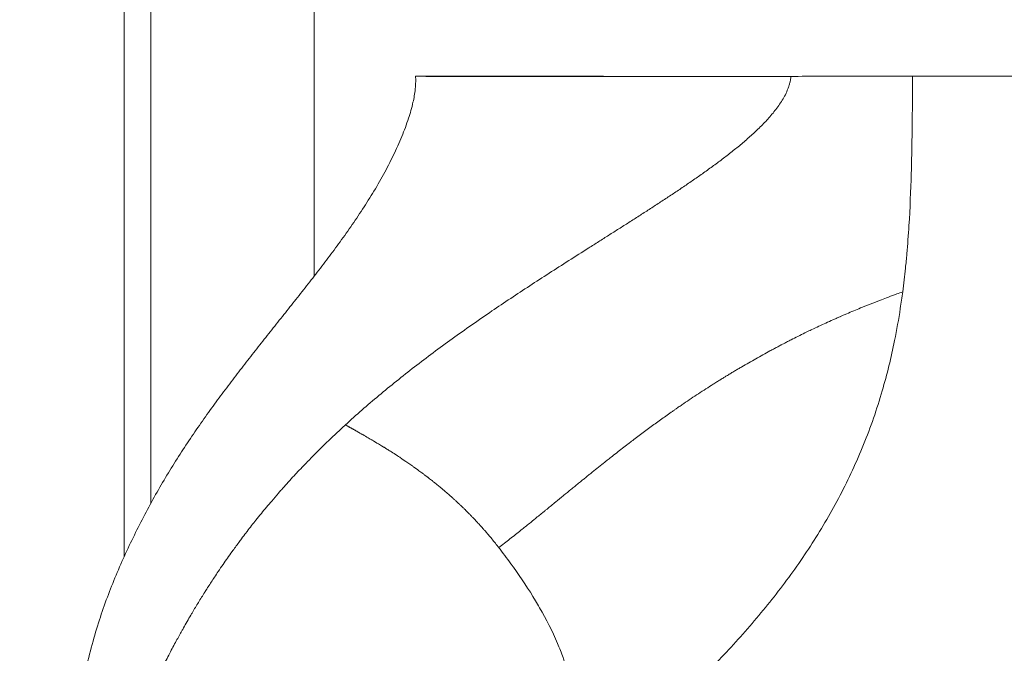
# Model space of a CAD drawing. Units: millimetres. Extents: x -25525 to -12988, y -7629 to -3472.
# Drawn here: x -19694 to -18970, y -5421 to -4955 of the extents above; entities that cross this region are included whole.
import ezdxf

# ---------------------------------------------------------------- set-up
doc = ezdxf.new("R2010")
doc.units = ezdxf.units.MM
doc.header["$MEASUREMENT"] = 0
doc.styles.get("Standard").update_dxf_attribs({"font": 'arial.ttf'})
doc.dimstyles.new('ISO-25', dxfattribs={"dimtxt": 2.5, "dimasz": 2.5, "dimexe": 1.25, "dimexo": 0.625, "dimtad": 1, "dimtxsty": 'Standard', "dimcen": 2.5, "dimadec": 0, "dimazin": 0, "dimtfac": 1, "dimtmove": 0, "dimatfit": 3, "dimfxl": 1, "dimarcsym": 0})

# ---------------------------------------------------------------- blocks, each defined once
blk = doc.blocks.new('*D20')
at = {"color": 0, "lineweight": -2, "transparency": 16777216}
for p, q in [((-20327.57, -3895.59), (-20327.57, -3854.34)), ((-20257.57, -3855.59), (-18338.24, -3855.59)), ((-18268.24, -3895.59), (-18268.24, -3854.34))]:
    blk.add_line(p, q, dxfattribs=at)
at = {"color": 0, "transparency": 16777216}
for points in [[(-20257.57, -3843.92), (-20257.57, -3867.25), (-20327.57, -3855.59)], [(-18338.24, -3843.92), (-18338.24, -3867.25), (-18268.24, -3855.59)]]:
    blk.add_solid(points, dxfattribs=at)
at = {"layer": 'Defpoints', "color": 0, "transparency": 16777216}
for p in [(-18268.24, -3855.59), (-20327.57, -4561.37), (-18268.24, -5477.82)]:
    blk.add_point(p, dxfattribs=at)
at = {"color": 0, "transparency": 16777216, "insert": (-19297.9, -3642.84), "char_height": 260, "attachment_point": 5}
blk.add_mtext('205', dxfattribs=at)

msp = doc.modelspace()

# ---------------------------------------------------------------- linework, layer by layer
at = {"color": 0, "linetype": 'Continuous', "lineweight": 0, "extrusion": (0, 1, 0)}
for p, q in [((-19597.669, -4696.495), (-19597.669, -5310.579)), ((-19477.512, -5143.539), (-19477.512, -4721.297)), ((-19617.212, -5349.659), (-19617.212, -4731.199))]:
    msp.add_line(p, q, dxfattribs=at)
at = {"color": 0, "linetype": 'Continuous', "lineweight": 0}
for points, knots in [([(-19666.531, -5609.352), (-19666.246, -5606.915), (-19665.974, -5604.485), (-19664.946, -5594.969), (-19664.271, -5587.929), (-19662.964, -5573.239), (-19662.344, -5565.599), (-19661.077, -5549.662), (-19660.434, -5541.382), (-19659.041, -5524.619), (-19658.288, -5516.142), (-19656.587, -5499.534), (-19655.644, -5491.408), (-19653.576, -5476.289), (-19652.486, -5469.275), (-19650.103, -5455.968), (-19648.934, -5450.066), (-19646.979, -5440.528), (-19646.233, -5437.016), (-19644.007, -5427.02), (-19642.429, -5420.515), (-19639.057, -5408.033), (-19637.286, -5402.044), (-19633.552, -5390.489), (-19631.609, -5384.917), (-19627.509, -5373.945), (-19625.363, -5368.543), (-19620.881, -5357.851), (-19618.554, -5352.562), (-19613.76, -5342.131), (-19611.304, -5336.993), (-19606.272, -5326.851), (-19603.705, -5321.85), (-19598.461, -5311.981), (-19595.791, -5307.115), (-19590.334, -5297.504), (-19587.552, -5292.758), (-19581.916, -5283.456), (-19579.073, -5278.903), (-19573.32, -5269.96), (-19570.42, -5265.574), (-19564.551, -5256.921), (-19561.589, -5252.655), (-19555.633, -5244.255), (-19552.646, -5240.121), (-19546.689, -5232.006), (-19543.724, -5228.028), (-19537.813, -5220.198), (-19534.87, -5216.348), (-19528.976, -5208.708), (-19526.024, -5204.917), (-19520.126, -5197.391), (-19517.179, -5193.655), (-19511.284, -5186.212), (-19508.335, -5182.504), (-19502.421, -5175.074), (-19499.454, -5171.35), (-19493.513, -5163.88), (-19490.536, -5160.131), (-19484.571, -5152.578), (-19481.58, -5148.77), (-19475.613, -5141.098), (-19472.634, -5137.233), (-19466.664, -5129.372), (-19463.673, -5125.373), (-19457.707, -5117.233), (-19454.733, -5113.088), (-19448.835, -5104.648), (-19445.911, -5100.348), (-19440.174, -5091.623), (-19437.362, -5087.193), (-19431.875, -5078.167), (-19429.201, -5073.568), (-19424.096, -5064.293), (-19421.664, -5059.614), (-19417.145, -5050.28), (-19415.046, -5045.627), (-19411.322, -5036.541), (-19409.666, -5032.116), (-19406.946, -5023.755), (-19405.823, -5019.835), (-19404.192, -5012.663), (-19403.6, -5009.422), (-19402.978, -5003.628), (-19402.848, -5001.074), (-19402.964, -4997.941), (-19402.998, -4997.347), (-19403.045, -4996.754)], [0, 0, 0, 0, 10.0001115, 10.0001115, 39.2718921, 39.2718921, 71.5671924, 71.5671924, 107.2818664, 107.2818664, 144.6190133, 144.6190133, 181.1938304, 181.1938304, 213.4679789, 213.4679789, 243.0637357, 243.0637357, 260.1507967, 260.1507967, 291.6656538, 291.6656538, 320.9536407, 320.9536407, 348.3395159, 348.3395159, 374.8147401, 374.8147401, 400.4588804, 400.4588804, 424.9780727, 424.9780727, 448.4312946, 448.4312946, 470.8846132, 470.8846132, 492.4776387, 492.4776387, 512.9244608, 512.9244608, 532.3569301, 532.3569301, 550.9911281, 550.9911281, 568.7630698, 568.7630698, 585.5577624, 585.5577624, 601.5399655, 601.5399655, 617.0172424, 617.0172424, 632.0387476, 632.0387476, 646.742691, 646.742691, 661.3231791, 661.3231791, 675.8323865, 675.8323865, 690.4128509, 690.4128509, 705.0541926, 705.0541926, 720.0276654, 720.0276654, 735.3474425, 735.3474425, 751.0201337, 751.0201337, 766.9084003, 766.9084003, 783.1017498, 783.1017498, 799.2136034, 799.2136034, 814.8401973, 814.8401973, 829.2766507, 829.2766507, 841.6425014, 841.6425014, 851.5250713, 851.5250713, 859.1479997, 859.1479997, 860.9328904, 860.9328904, 860.9328904, 860.9328904]), ([(-19127.2, -4996.777), (-19127.265, -4997.565), (-19127.363, -4998.35), (-19127.492, -4999.129), (-19127.62, -4999.909), (-19127.779, -5000.682), (-19127.965, -5001.449), (-19128.15, -5002.215), (-19128.364, -5002.974), (-19128.6, -5003.725), (-19128.836, -5004.476), (-19129.096, -5005.219), (-19129.375, -5005.953), (-19129.934, -5007.421), (-19130.573, -5008.855), (-19131.275, -5010.253), (-19131.977, -5011.651), (-19132.742, -5013.013), (-19133.553, -5014.344), (-19134.363, -5015.675), (-19135.219, -5016.974), (-19136.111, -5018.245), (-19137.003, -5019.516), (-19137.93, -5020.759), (-19138.885, -5021.977), (-19139.841, -5023.194), (-19140.824, -5024.387), (-19141.829, -5025.558), (-19142.834, -5026.73), (-19143.861, -5027.88), (-19144.906, -5029.01), (-19145.951, -5030.141), (-19147.015, -5031.252), (-19148.092, -5032.347), (-19149.17, -5033.442), (-19150.261, -5034.521), (-19151.365, -5035.585), (-19152.468, -5036.649), (-19153.584, -5037.699), (-19154.71, -5038.734), (-19155.836, -5039.77), (-19156.973, -5040.793), (-19158.118, -5041.804), (-19160.408, -5043.825), (-19162.733, -5045.799), (-19165.081, -5047.737), (-19167.429, -5049.676), (-19169.801, -5051.578), (-19172.191, -5053.448), (-19174.581, -5055.319), (-19176.991, -5057.158), (-19179.413, -5058.973), (-19181.834, -5060.788), (-19184.269, -5062.578), (-19186.714, -5064.347), (-19189.158, -5066.117), (-19191.612, -5067.865), (-19194.074, -5069.596), (-19196.535, -5071.326), (-19199.004, -5073.038), (-19201.479, -5074.735), (-19203.953, -5076.431), (-19206.433, -5078.112), (-19208.915, -5079.78), (-19211.398, -5081.449), (-19213.884, -5083.104), (-19216.371, -5084.75), (-19218.857, -5086.396), (-19221.346, -5088.031), (-19223.834, -5089.657), (-19226.323, -5091.283), (-19228.812, -5092.9), (-19231.3, -5094.509), (-19233.788, -5096.118), (-19236.276, -5097.719), (-19238.762, -5099.313), (-19241.248, -5100.907), (-19243.732, -5102.495), (-19246.213, -5104.077), (-19248.694, -5105.659), (-19251.173, -5107.236), (-19253.648, -5108.808), (-19256.123, -5110.381), (-19258.594, -5111.949), (-19261.061, -5113.513), (-19263.527, -5115.078), (-19265.99, -5116.639), (-19268.447, -5118.196), (-19270.905, -5119.754), (-19273.357, -5121.309), (-19275.804, -5122.861), (-19280.698, -5125.965), (-19285.569, -5129.059), (-19290.413, -5132.146), (-19295.256, -5135.234), (-19300.072, -5138.315), (-19304.856, -5141.396), (-19309.64, -5144.476), (-19314.391, -5147.554), (-19319.104, -5150.635), (-19323.817, -5153.715), (-19328.492, -5156.797), (-19333.126, -5159.883), (-19337.761, -5162.968), (-19342.355, -5166.057), (-19346.903, -5169.151), (-19351.872, -5172.531), (-19356.787, -5175.917), (-19361.645, -5179.313), (-19366.504, -5182.708), (-19371.305, -5186.114), (-19376.048, -5189.531), (-19380.79, -5192.948), (-19385.474, -5196.377), (-19390.096, -5199.822), (-19394.718, -5203.266), (-19399.278, -5206.725), (-19403.775, -5210.201), (-19408.272, -5213.676), (-19412.706, -5217.168), (-19417.075, -5220.677), (-19421.444, -5224.187), (-19425.748, -5227.715), (-19429.985, -5231.261), (-19434.222, -5234.808), (-19438.393, -5238.375), (-19442.495, -5241.962), (-19446.597, -5245.55), (-19450.631, -5249.159), (-19454.596, -5252.788)], [0, 0, 0, 0, 0.00505255, 0.00505255, 0.00505255, 0.0101051, 0.0101051, 0.0101051, 0.01515764, 0.01515764, 0.01515764, 0.02021019, 0.02021019, 0.02021019, 0.03031529, 0.03031529, 0.03031529, 0.04042038, 0.04042038, 0.04042038, 0.05052548, 0.05052548, 0.05052548, 0.06063057, 0.06063057, 0.06063057, 0.07073567, 0.07073567, 0.07073567, 0.08084076, 0.08084076, 0.08084076, 0.09094586, 0.09094586, 0.09094586, 0.10105095, 0.10105095, 0.10105095, 0.11115605, 0.11115605, 0.11115605, 0.12126114, 0.12126114, 0.12126114, 0.14147133, 0.14147133, 0.14147133, 0.16168152, 0.16168152, 0.16168152, 0.18189171, 0.18189171, 0.18189171, 0.2021019, 0.2021019, 0.2021019, 0.22231209, 0.22231209, 0.22231209, 0.24252229, 0.24252229, 0.24252229, 0.26273248, 0.26273248, 0.26273248, 0.28294267, 0.28294267, 0.28294267, 0.30315286, 0.30315286, 0.30315286, 0.32336305, 0.32336305, 0.32336305, 0.34357324, 0.34357324, 0.34357324, 0.36378343, 0.36378343, 0.36378343, 0.38399362, 0.38399362, 0.38399362, 0.40420381, 0.40420381, 0.40420381, 0.424414, 0.424414, 0.424414, 0.44462419, 0.44462419, 0.44462419, 0.48504457, 0.48504457, 0.48504457, 0.52546495, 0.52546495, 0.52546495, 0.56588533, 0.56588533, 0.56588533, 0.60630571, 0.60630571, 0.60630571, 0.64672609, 0.64672609, 0.64672609, 0.69088534, 0.69088534, 0.69088534, 0.73504459, 0.73504459, 0.73504459, 0.77920384, 0.77920384, 0.77920384, 0.82336308, 0.82336308, 0.82336308, 0.86752233, 0.86752233, 0.86752233, 0.91168158, 0.91168158, 0.91168158, 0.95584082, 0.95584082, 0.95584082, 0.99999999, 0.99999999, 0.99999999, 0.99999999]), ([(-19365.929, -4996.741), (-19370.467, -4996.74), (-19374.61, -4996.739), (-19391.037, -4996.737), (-19398.928, -4996.74), (-19402.634, -4996.749), (-19403.045, -4996.752), (-19403.045, -4996.754)], [2.5302035, 2.5302035, 2.5302035, 2.5302035, 3.3174153, 3.3174153, 5.9909051, 5.9909051, 6.7568813, 6.7568813, 6.7568813, 6.7568813]), ([(-19403.045, -4996.754), (-19403.045, -4996.764), (-19396.49, -4996.777), (-19367.437, -4996.804), (-19341.655, -4996.816), (-19283.854, -4996.821), (-19256.34, -4996.819), (-19210.61, -4996.809), (-19194.695, -4996.804), (-19169.952, -4996.795), (-19161.568, -4996.792), (-19142.188, -4996.784), (-19133.163, -4996.779), (-19127.2, -4996.776)], [6.7568814, 6.7568814, 6.7568814, 6.7568814, 9.8159375, 9.8159375, 13.6409339, 13.6409339, 16.3147157, 16.3147157, 17.6510786, 17.6510786, 18.3195094, 18.3195094, 19.1741091, 19.1741091, 19.1741091, 19.1741091]), ([(-19195.139, -4996.804), (-19202.873, -4996.802), (-19210.45, -4996.799), (-19217.871, -4996.797), (-19221.504, -4996.795), (-19225.093, -4996.794), (-19228.639, -4996.792), (-19234.17, -4996.79), (-19239.595, -4996.787), (-19244.915, -4996.785), (-19246.345, -4996.784), (-19247.769, -4996.783), (-19249.184, -4996.782), (-19253.927, -4996.78), (-19258.573, -4996.777), (-19263.122, -4996.774), (-19268.144, -4996.772), (-19273.049, -4996.771), (-19277.836, -4996.771), (-19278.695, -4996.771), (-19279.549, -4996.771), (-19280.399, -4996.771), (-19282.186, -4996.771), (-19283.955, -4996.771), (-19285.705, -4996.771), (-19291.953, -4996.771), (-19297.967, -4996.77), (-19303.746, -4996.767), (-19306.566, -4996.766), (-19309.325, -4996.765), (-19312.024, -4996.763), (-19317.202, -4996.761), (-19322.157, -4996.758), (-19326.89, -4996.756), (-19333.065, -4996.752), (-19338.836, -4996.75), (-19344.202, -4996.748), (-19345.084, -4996.748), (-19345.955, -4996.747), (-19346.815, -4996.747), (-19352.87, -4996.745), (-19358.354, -4996.743), (-19363.268, -4996.742), (-19368.198, -4996.741), (-19372.53, -4996.741), (-19376.265, -4996.741), (-19379.915, -4996.741), (-19382.977, -4996.742), (-19385.45, -4996.743), (-19385.524, -4996.743), (-19385.597, -4996.743), (-19385.669, -4996.743), (-19388.16, -4996.744), (-19390.025, -4996.746), (-19391.264, -4996.748), (-19392.502, -4996.751), (-19393.109, -4996.753), (-19393.086, -4996.756), (-19393.063, -4996.759), (-19392.399, -4996.762), (-19391.094, -4996.766), (-19389.795, -4996.769), (-19387.865, -4996.773), (-19385.306, -4996.777), (-19382.761, -4996.78), (-19379.604, -4996.784), (-19375.836, -4996.787), (-19372.052, -4996.791), (-19367.669, -4996.794), (-19362.687, -4996.798), (-19357.681, -4996.801), (-19352.096, -4996.804), (-19345.93, -4996.806), (-19339.816, -4996.809), (-19333.16, -4996.811), (-19325.964, -4996.813), (-19318.765, -4996.815), (-19311.06, -4996.816), (-19302.848, -4996.817), (-19294.567, -4996.818), (-19285.811, -4996.818), (-19276.579, -4996.818), (-19267.4, -4996.818), (-19257.796, -4996.817), (-19247.766, -4996.816), (-19241.743, -4996.815), (-19235.583, -4996.814), (-19229.288, -4996.813)], [-0.44829736, -0.44829736, -0.44829736, -0.44829736, -0.4375, -0.4375, -0.4375, -0.4322551, -0.4322551, -0.4322551, -0.42407513, -0.42407513, -0.42407513, -0.421875, -0.421875, -0.421875, -0.41444818, -0.41444818, -0.41444818, -0.40625, -0.40625, -0.40625, -0.4047769, -0.4047769, -0.4047769, -0.40168019, -0.40168019, -0.40168019, -0.390625, -0.390625, -0.390625, -0.38527146, -0.38527146, -0.38527146, -0.375, -0.375, -0.375, -0.36158034, -0.36158034, -0.36158034, -0.359375, -0.359375, -0.359375, -0.34375, -0.34375, -0.34375, -0.328125, -0.328125, -0.328125, -0.31295157, -0.31295157, -0.31295157, -0.3125, -0.3125, -0.3125, -0.296875, -0.296875, -0.296875, -0.28125, -0.28125, -0.28125, -0.265625, -0.265625, -0.265625, -0.25, -0.25, -0.25, -0.234375, -0.234375, -0.234375, -0.21875, -0.21875, -0.21875, -0.203125, -0.203125, -0.203125, -0.1875, -0.1875, -0.1875, -0.171875, -0.171875, -0.171875, -0.15625, -0.15625, -0.15625, -0.140625, -0.140625, -0.140625, -0.13120466, -0.13120466, -0.13120466, -0.13120466]), ([(-19279.656, -4996.77), (-19277.261, -4996.77), (-19274.926, -4996.771), (-19272.269, -4996.771), (-19271.774, -4996.771), (-19271.29, -4996.771)], [0, 0, 0, 0, 8.272949, 8.272949, 10.2081291, 10.2081291, 10.2081291, 10.2081291]), ([(-19037.844, -4996.758), (-19053.011, -4996.763), (-19068.088, -4996.769), (-19097.869, -4996.771), (-19112.629, -4996.769), (-19127.2, -4996.776)], [-9.2304321, -9.2304321, -9.2304321, -9.2304321, -4.6151682, -4.6151682, -0.0000437, -0.0000437, -0.0000437, -0.0000437]), ([(-19045.03, -5155.078), (-19044.26, -5149.244), (-19043.582, -5143.426), (-19042.982, -5137.622), (-19042.62, -5134.114), (-19042.286, -5130.611), (-19041.978, -5127.112), (-19041.37, -5120.209), (-19040.862, -5113.322), (-19040.431, -5106.449), (-19039.63, -5093.638), (-19039.1, -5080.855), (-19038.73, -5068.123), (-19038.307, -5053.551), (-19038.088, -5039.128), (-19037.965, -5024.673), (-19037.886, -5015.34), (-19037.85, -5006.019), (-19037.846, -4996.758)], [0.0005728, 0.0005728, 0.0005728, 0.0005728, 14.7020193, 14.7020193, 14.7020193, 23.5871497, 23.5871497, 23.5871497, 41.1168836, 41.1168836, 41.1168836, 73.7857078, 73.7857078, 73.7857078, 111.1769453, 111.1769453, 111.1769453, 135.3197181, 135.3197181, 135.3197181, 135.3197181]), ([(-19037.843, -4996.758), (-19034.296, -4996.757), (-19023.867, -4996.754), (-19000.405, -4996.748), (-18991.024, -4996.746), (-18962.904, -4996.741), (-18944.234, -4996.739), (-18888.763, -4996.737), (-18852.884, -4996.741), (-18796.662, -4996.753), (-18775.254, -4996.759), (-18734.053, -4996.774), (-18714.518, -4996.782), (-18661.421, -4996.804), (-18633.94, -4996.816), (-18603.383, -4996.821), (-18595.609, -4996.819), (-18591.452, -4996.808), (-18591.322, -4996.804), (-18593.007, -4996.795), (-18593.882, -4996.792), (-18596.592, -4996.784), (-18598.324, -4996.779), (-18599.557, -4996.776)], [0.0003731, 0.0003731, 0.0003731, 0.0003731, 1.0681622, 1.0681622, 1.7784903, 1.7784903, 3.1987168, 3.1987168, 6.0414042, 6.0414042, 7.9353463, 7.9353463, 9.9283752, 9.9283752, 13.9231761, 13.9231761, 16.715657, 16.715657, 18.1113479, 18.1113479, 18.8094536, 18.8094536, 19.7063648, 19.7063648, 19.7063648, 19.7063648]), ([(-19341.867, -5342.975), (-19340.495, -5341.915), (-19339.128, -5340.854), (-19337.767, -5339.793), (-19336.405, -5338.731), (-19335.049, -5337.668), (-19333.698, -5336.604), (-19330.996, -5334.478), (-19328.313, -5332.348), (-19325.639, -5330.21), (-19325.623, -5330.197), (-19325.607, -5330.184), (-19325.591, -5330.171), (-19323.464, -5328.471), (-19321.258, -5326.698), (-19319.148, -5324.994), (-19318.654, -5324.595), (-19318.16, -5324.196), (-19317.667, -5323.797), (-19317.092, -5323.332), (-19316.517, -5322.867), (-19315.943, -5322.401), (-19314.884, -5321.543), (-19313.803, -5320.666), (-19312.747, -5319.807), (-19311.784, -5319.024), (-19310.73, -5318.165), (-19309.757, -5317.372), (-19309.69, -5317.318), (-19309.624, -5317.264), (-19309.558, -5317.21), (-19309.027, -5316.777), (-19308.497, -5316.344), (-19307.966, -5315.912), (-19307.488, -5315.521), (-19306.854, -5315.003), (-19306.375, -5314.613), (-19305.304, -5313.738), (-19304.267, -5312.89), (-19303.197, -5312.014), (-19302.138, -5311.148), (-19301.08, -5310.281), (-19300.021, -5309.415), (-19298.193, -5307.918), (-19296.281, -5306.352), (-19294.453, -5304.855), (-19294.31, -5304.738), (-19294.167, -5304.621), (-19294.025, -5304.505), (-19292.311, -5303.101), (-19290.596, -5301.698), (-19288.88, -5300.296), (-19287.95, -5299.536), (-19287.02, -5298.776), (-19286.089, -5298.017), (-19285.033, -5297.155), (-19284.353, -5296.601), (-19283.295, -5295.739), (-19282.375, -5294.99), (-19281.418, -5294.211), (-19280.496, -5293.462), (-19279.777, -5292.878), (-19279, -5292.248), (-19278.256, -5291.645), (-19278.065, -5291.49), (-19277.876, -5291.337), (-19277.691, -5291.187), (-19276.932, -5290.572), (-19276.173, -5289.958), (-19275.412, -5289.344), (-19274.667, -5288.742), (-19273.875, -5288.103), (-19273.128, -5287.501), (-19271.538, -5286.22), (-19270.143, -5285.1), (-19268.544, -5283.82), (-19267.012, -5282.594), (-19265.476, -5281.369), (-19263.935, -5280.145), (-19263.382, -5279.706), (-19262.828, -5279.266), (-19262.274, -5278.827), (-19261.284, -5278.043), (-19260.292, -5277.26), (-19259.298, -5276.477), (-19257.927, -5275.397), (-19256.552, -5274.319), (-19255.173, -5273.241), (-19253.794, -5272.164), (-19252.41, -5271.087), (-19251.021, -5270.012), (-19249.503, -5268.837), (-19248.368, -5267.962), (-19246.839, -5266.79), (-19246.535, -5266.557), (-19246.23, -5266.323), (-19245.923, -5266.089), (-19244.828, -5265.251), (-19243.718, -5264.405), (-19242.624, -5263.575), (-19241.389, -5262.638), (-19239.995, -5261.586), (-19238.751, -5260.651), (-19237.455, -5259.677), (-19236.154, -5258.705), (-19234.848, -5257.734), (-19232.235, -5255.792), (-19229.601, -5253.854), (-19226.944, -5251.922), (-19225.661, -5250.99), (-19224.373, -5250.058), (-19223.079, -5249.128), (-19221.785, -5248.198), (-19220.485, -5247.269), (-19219.18, -5246.342), (-19217.863, -5245.406), (-19216.575, -5244.497), (-19215.246, -5243.564), (-19214.587, -5243.102), (-19213.926, -5242.64), (-19213.265, -5242.179), (-19212.709, -5241.791), (-19212.152, -5241.404), (-19211.595, -5241.017), (-19211.488, -5240.943), (-19211.381, -5240.87), (-19211.274, -5240.796), (-19210.388, -5240.181), (-19209.498, -5239.568), (-19208.606, -5238.955), (-19207.713, -5238.342), (-19206.818, -5237.73), (-19205.92, -5237.118), (-19204.118, -5235.891), (-19202.32, -5234.679), (-19200.494, -5233.458), (-19196.93, -5231.075), (-19193.319, -5228.704), (-19189.657, -5226.346), (-19187.909, -5225.22), (-19186.149, -5224.096), (-19184.377, -5222.976), (-19183.49, -5222.416), (-19182.601, -5221.856), (-19181.709, -5221.298), (-19180.817, -5220.739), (-19179.922, -5220.181), (-19179.023, -5219.624), (-19178.128, -5219.069), (-19177.321, -5218.571), (-19176.42, -5218.017), (-19175.793, -5217.632), (-19175.13, -5217.226), (-19174.482, -5216.831), (-19174.251, -5216.691), (-19174.023, -5216.551), (-19173.799, -5216.415), (-19172.922, -5215.882), (-19172.042, -5215.349), (-19171.159, -5214.817), (-19170.277, -5214.285), (-19169.391, -5213.754), (-19168.502, -5213.224), (-19167.645, -5212.713), (-19166.786, -5212.203), (-19165.924, -5211.693), (-19165.062, -5211.184), (-19164.197, -5210.675), (-19163.329, -5210.167), (-19161.607, -5209.16), (-19159.831, -5208.131), (-19158.085, -5207.129), (-19156.379, -5206.15), (-19154.662, -5205.174), (-19152.933, -5204.201), (-19151.213, -5203.234), (-19149.454, -5202.254), (-19147.71, -5201.292), (-19146.02, -5200.36), (-19144.293, -5199.417), (-19142.58, -5198.49), (-19141.695, -5198.012), (-19140.879, -5197.573), (-19139.988, -5197.097), (-19139.121, -5196.633), (-19138.252, -5196.169), (-19137.379, -5195.707), (-19136.529, -5195.257), (-19135.677, -5194.807), (-19134.821, -5194.359), (-19134.618, -5194.252), (-19134.416, -5194.147), (-19134.216, -5194.042), (-19133.561, -5193.699), (-19132.917, -5193.364), (-19132.246, -5193.016), (-19131.343, -5192.547), (-19130.563, -5192.144), (-19129.653, -5191.677), (-19128.786, -5191.231), (-19127.916, -5190.787), (-19127.043, -5190.343), (-19125.378, -5189.497), (-19123.669, -5188.637), (-19121.981, -5187.796), (-19120.302, -5186.96), (-19118.554, -5186.098), (-19116.852, -5185.268), (-19115.544, -5184.63), (-19114.23, -5183.994), (-19112.908, -5183.36), (-19112.523, -5183.175), (-19112.138, -5182.99), (-19111.751, -5182.806), (-19110.04, -5181.988), (-19108.317, -5181.173), (-19106.582, -5180.362), (-19104.883, -5179.568), (-19103.214, -5178.795), (-19101.492, -5178.007), (-19099.791, -5177.228), (-19098.059, -5176.443), (-19096.334, -5175.67), (-19095.46, -5175.279), (-19094.683, -5174.932), (-19093.803, -5174.542), (-19092.956, -5174.167), (-19092.107, -5173.792), (-19091.255, -5173.419), (-19091.131, -5173.365), (-19091.007, -5173.31), (-19090.882, -5173.256), (-19090.158, -5172.939), (-19089.407, -5172.611), (-19088.689, -5172.3), (-19087.849, -5171.936), (-19086.952, -5171.549), (-19086.106, -5171.186), (-19084.431, -5170.468), (-19082.745, -5169.753), (-19081.048, -5169.04), (-19079.35, -5168.328), (-19077.642, -5167.619), (-19075.921, -5166.913), (-19075.082, -5166.569), (-19074.24, -5166.226), (-19073.396, -5165.883), (-19072.535, -5165.534), (-19071.72, -5165.205), (-19070.853, -5164.857), (-19070.428, -5164.687), (-19070.003, -5164.516), (-19069.576, -5164.346), (-19069.149, -5164.176), (-19068.722, -5164.006), (-19068.294, -5163.836), (-19068.269, -5163.826), (-19068.244, -5163.816), (-19068.219, -5163.807), (-19067.361, -5163.466), (-19066.587, -5163.161), (-19065.718, -5162.82), (-19064.871, -5162.488), (-19064.048, -5162.167), (-19063.195, -5161.837), (-19062.352, -5161.51), (-19061.505, -5161.184), (-19060.656, -5160.858), (-19058.958, -5160.207), (-19057.248, -5159.56), (-19055.528, -5158.915), (-19053.497, -5158.155), (-19051.45, -5157.399), (-19049.387, -5156.648), (-19047.943, -5156.122), (-19046.49, -5155.599), (-19045.03, -5155.078)], [0.0000138, 0.0000138, 0.0000138, 0.0000138, 5.4566457, 5.4566457, 5.4566457, 10.9185307, 10.9185307, 10.9185307, 21.8351677, 21.8351677, 21.8351677, 21.9007328, 21.9007328, 21.9007328, 30.582217, 30.582217, 30.582217, 32.6140715, 32.6140715, 32.6140715, 34.9829083, 34.9829083, 34.9829083, 39.3526413, 39.3526413, 39.3526413, 43.3356192, 43.3356192, 43.3356192, 43.6079034, 43.6079034, 43.6079034, 45.8082481, 45.8082481, 45.8082481, 47.7930918, 47.7930918, 47.7930918, 52.2406982, 52.2406982, 52.2406982, 56.6413877, 56.6413877, 56.6413877, 64.2428914, 64.2428914, 64.2428914, 64.8355416, 64.8355416, 64.8355416, 71.9627161, 71.9627161, 71.9627161, 75.8226289, 75.8226289, 75.8226289, 80.2030431, 80.2030431, 80.2030431, 84.012198, 84.012198, 84.012198, 86.984938, 86.984938, 86.984938, 87.7483959, 87.7483959, 87.7483959, 90.8776213, 90.8776213, 90.8776213, 93.9447419, 93.9447419, 93.9447419, 100.4743766, 100.4743766, 100.4743766, 106.7328283, 106.7328283, 106.7328283, 108.9797395, 108.9797395, 108.9797395, 112.99128, 112.99128, 112.99128, 118.5213949, 118.5213949, 118.5213949, 124.0515099, 124.0515099, 124.0515099, 130.0950912, 130.0950912, 130.0950912, 131.2949103, 131.2949103, 131.2949103, 135.5848286, 135.5848286, 135.5848286, 140.4267447, 140.4267447, 140.4267447, 145.4695035, 145.4695035, 145.4695035, 155.5550142, 155.5550142, 155.5550142, 160.4242897, 160.4242897, 160.4242897, 165.2935653, 165.2935653, 165.2935653, 170.206652, 170.206652, 170.206652, 172.6412909, 172.6412909, 172.6412909, 174.6850214, 174.6850214, 174.6850214, 175.0759298, 175.0759298, 175.0759298, 178.3220778, 178.3220778, 178.3220778, 181.5682259, 181.5682259, 181.5682259, 188.0806063, 188.0806063, 188.0806063, 200.7889896, 200.7889896, 200.7889896, 206.8568857, 206.8568857, 206.8568857, 209.890836, 209.890836, 209.890836, 212.9247863, 212.9247863, 212.9247863, 215.9490054, 215.9490054, 215.9490054, 218.0503374, 218.0503374, 218.0503374, 218.7973127, 218.7973127, 218.7973127, 221.7180914, 221.7180914, 221.7180914, 224.6388702, 224.6388702, 224.6388702, 227.4526952, 227.4526952, 227.4526952, 230.2665202, 230.2665202, 230.2665202, 235.8493882, 235.8493882, 235.8493882, 241.3038226, 241.3038226, 241.3038226, 246.729623, 246.729623, 246.729623, 251.9896078, 251.9896078, 251.9896078, 254.7056321, 254.7056321, 254.7056321, 257.3485455, 257.3485455, 257.3485455, 259.9214689, 259.9214689, 259.9214689, 260.5336204, 260.5336204, 260.5336204, 262.5389325, 262.5389325, 262.5389325, 265.2366769, 265.2366769, 265.2366769, 267.8096003, 267.8096003, 267.8096003, 272.7154539, 272.7154539, 272.7154539, 277.5970974, 277.5970974, 277.5970974, 281.3486289, 281.3486289, 281.3486289, 282.4415384, 282.4415384, 282.4415384, 287.2859794, 287.2859794, 287.2859794, 292.0286118, 292.0286118, 292.0286118, 296.7162921, 296.7162921, 296.7162921, 299.0934111, 299.0934111, 299.0934111, 301.3795829, 301.3795829, 301.3795829, 301.7098045, 301.7098045, 301.7098045, 303.621768, 303.621768, 303.621768, 305.8606039, 305.8606039, 305.8606039, 310.2942952, 310.2942952, 310.2942952, 314.7279866, 314.7279866, 314.7279866, 316.8908858, 316.8908858, 316.8908858, 319.0957069, 319.0957069, 319.0957069, 320.1771569, 320.1771569, 320.1771569, 321.258607, 321.258607, 321.258607, 321.3217921, 321.3217921, 321.3217921, 323.5042983, 323.5042983, 323.5042983, 325.6297629, 325.6297629, 325.6297629, 327.7337825, 327.7337825, 327.7337825, 331.9418159, 331.9418159, 331.9418159, 336.9082431, 336.9082431, 336.9082431, 340.3844234, 340.3844234, 340.3844234, 340.3844234]), ([(-19212.6, -5457.456), (-19204.494, -5449.954), (-19196.56, -5442.313), (-19188.821, -5434.519), (-19179.152, -5424.781), (-19169.79, -5414.803), (-19160.784, -5404.563), (-19151.778, -5394.323), (-19143.128, -5383.821), (-19134.897, -5373.025), (-19126.665, -5362.23), (-19118.85, -5351.142), (-19111.517, -5339.736), (-19104.185, -5328.33), (-19097.333, -5316.607), (-19091.024, -5304.535), (-19084.715, -5292.462), (-19078.948, -5280.041), (-19073.775, -5267.25), (-19068.601, -5254.459), (-19064.021, -5241.299), (-19060.057, -5227.744), (-19056.548, -5215.747), (-19053.521, -5203.44), (-19050.959, -5190.809), (-19049.39, -5183.072), (-19047.995, -5175.212), (-19046.762, -5167.211), (-19046.145, -5163.201), (-19045.567, -5159.155), (-19045.03, -5155.078)], [0, 0, 0, 0, 0.0941713, 0.0941713, 0.0941713, 0.2118282, 0.2118282, 0.2118282, 0.3294851, 0.3294851, 0.3294851, 0.4471421, 0.4471421, 0.4471421, 0.564799, 0.564799, 0.564799, 0.6824559, 0.6824559, 0.6824559, 0.8001129, 0.8001129, 0.8001129, 0.9042439, 0.9042439, 0.9042439, 0.9680344, 0.9680344, 0.9680344, 1, 1, 1, 1]), ([(-19583.721, -5420.593), (-19582.132, -5417.555), (-19580.511, -5414.508), (-19578.859, -5411.462), (-19577.519, -5408.991), (-19576.159, -5406.52), (-19574.782, -5404.057), (-19574.386, -5403.347), (-19573.987, -5402.637), (-19573.587, -5401.927), (-19571.818, -5398.791), (-19570.015, -5395.653), (-19568.174, -5392.515), (-19567.796, -5391.869), (-19567.415, -5391.224), (-19567.034, -5390.578), (-19565.576, -5388.112), (-19564.095, -5385.646), (-19562.591, -5383.182), (-19561.08, -5380.705), (-19559.545, -5378.229), (-19557.987, -5375.757), (-19557.715, -5375.325), (-19557.443, -5374.894), (-19557.17, -5374.462), (-19557.049, -5374.272), (-19556.928, -5374.082), (-19556.808, -5373.892), (-19556.375, -5373.21), (-19555.94, -5372.528), (-19555.503, -5371.846), (-19553.957, -5369.433), (-19552.386, -5367.021), (-19550.79, -5364.608), (-19549.876, -5363.226), (-19548.953, -5361.844), (-19548.022, -5360.462), (-19546.862, -5358.74), (-19545.688, -5357.018), (-19544.502, -5355.297), (-19542.346, -5352.17), (-19540.146, -5349.045), (-19537.901, -5345.922), (-19536.299, -5343.694), (-19534.673, -5341.467), (-19533.024, -5339.241), (-19532.334, -5338.31), (-19531.639, -5337.379), (-19530.941, -5336.447), (-19529.846, -5334.989), (-19528.741, -5333.531), (-19527.625, -5332.073), (-19527.359, -5331.726), (-19527.093, -5331.379), (-19526.825, -5331.031), (-19525.745, -5329.627), (-19524.66, -5328.229), (-19523.565, -5326.832), (-19522.52, -5325.5), (-19521.467, -5324.168), (-19520.399, -5322.831), (-19519.07, -5321.167), (-19517.728, -5319.505), (-19516.372, -5317.844), (-19513.886, -5314.8), (-19511.351, -5311.76), (-19508.763, -5308.721), (-19507.128, -5306.801), (-19505.471, -5304.881), (-19503.793, -5302.961), (-19503.073, -5302.138), (-19502.35, -5301.315), (-19501.623, -5300.492), (-19501.326, -5300.157), (-19501.029, -5299.822), (-19500.732, -5299.486), (-19497.972, -5296.379), (-19495.156, -5293.274), (-19492.282, -5290.171), (-19492.132, -5290.01), (-19491.983, -5289.849), (-19491.833, -5289.688), (-19491.702, -5289.547), (-19491.571, -5289.406), (-19491.439, -5289.264), (-19488.816, -5286.444), (-19486.144, -5283.626), (-19483.422, -5280.81), (-19482.876, -5280.245), (-19482.329, -5279.68), (-19481.779, -5279.116), (-19479.284, -5276.554), (-19476.747, -5273.993), (-19474.169, -5271.434), (-19471.025, -5268.314), (-19467.819, -5265.197), (-19464.55, -5262.082), (-19463.265, -5260.858), (-19461.97, -5259.634), (-19460.665, -5258.41), (-19458.838, -5256.697), (-19456.993, -5254.985), (-19455.127, -5253.274), (-19454.95, -5253.112), (-19454.773, -5252.95), (-19454.596, -5252.788)], [0.0000064, 0.0000064, 0.0000064, 0.0000064, 16.9875863, 16.9875863, 16.9875863, 30.7711902, 30.7711902, 30.7711902, 34.7417526, 34.7417526, 34.7417526, 52.28904, 52.28904, 52.28904, 55.8977104, 55.8977104, 55.8977104, 69.6826118, 69.6826118, 69.6826118, 83.539338, 83.539338, 83.539338, 85.9570537, 85.9570537, 85.9570537, 87.0230191, 87.0230191, 87.0230191, 90.8458427, 90.8458427, 90.8458427, 104.375094, 104.375094, 104.375094, 112.125758, 112.125758, 112.125758, 121.7820463, 121.7820463, 121.7820463, 139.3247818, 139.3247818, 139.3247818, 151.8462641, 151.8462641, 151.8462641, 157.0880377, 157.0880377, 157.0880377, 165.2985698, 165.2985698, 165.2985698, 167.2549738, 167.2549738, 167.2549738, 175.1684089, 175.1684089, 175.1684089, 182.7131712, 182.7131712, 182.7131712, 192.0967488, 192.0967488, 192.0967488, 209.2927003, 209.2927003, 209.2927003, 220.1594702, 220.1594702, 220.1594702, 224.8174286, 224.8174286, 224.8174286, 226.7148342, 226.7148342, 226.7148342, 244.3099749, 244.3099749, 244.3099749, 245.223911, 245.223911, 245.223911, 246.0251745, 246.0251745, 246.0251745, 262.0236512, 262.0236512, 262.0236512, 265.2320104, 265.2320104, 265.2320104, 279.7932987, 279.7932987, 279.7932987, 297.5488742, 297.5488742, 297.5488742, 304.528775, 304.528775, 304.528775, 314.2967423, 314.2967423, 314.2967423, 315.223001, 315.223001, 315.223001, 315.223001]), ([(-19454.596, -5252.788), (-19454.195, -5253.011), (-19453.794, -5253.234), (-19453.394, -5253.457), (-19452.996, -5253.679), (-19452.592, -5253.904), (-19452.195, -5254.126), (-19452.003, -5254.234), (-19451.789, -5254.354), (-19451.597, -5254.461), (-19451.398, -5254.573), (-19451.198, -5254.684), (-19450.999, -5254.796), (-19450.8, -5254.907), (-19450.601, -5255.019), (-19450.403, -5255.131), (-19450.203, -5255.242), (-19450.006, -5255.354), (-19449.807, -5255.465), (-19449.616, -5255.573), (-19449.402, -5255.693), (-19449.212, -5255.8), (-19449.013, -5255.912), (-19448.815, -5256.023), (-19448.617, -5256.135), (-19448.386, -5256.265), (-19448.254, -5256.34), (-19448.024, -5256.47), (-19447.843, -5256.572), (-19447.612, -5256.703), (-19447.431, -5256.805), (-19447.224, -5256.922), (-19447.046, -5257.023), (-19446.839, -5257.14), (-19446.658, -5257.243), (-19446.43, -5257.372), (-19446.249, -5257.475), (-19445.837, -5257.709), (-19445.48, -5257.912), (-19445.07, -5258.146), (-19444.773, -5258.315), (-19444.566, -5258.433), (-19444.27, -5258.602), (-19443.939, -5258.791), (-19443.801, -5258.87), (-19443.471, -5259.059), (-19443.193, -5259.218), (-19442.952, -5259.356), (-19442.675, -5259.516), (-19442.409, -5259.668), (-19442.144, -5259.82), (-19441.88, -5259.973), (-19441.615, -5260.125), (-19441.351, -5260.277), (-19441.087, -5260.43), (-19440.823, -5260.582), (-19440.559, -5260.735), (-19440.296, -5260.887), (-19440.045, -5261.032), (-19439.757, -5261.2), (-19439.507, -5261.345), (-19439.24, -5261.5), (-19438.986, -5261.648), (-19438.72, -5261.803), (-19438.173, -5262.121), (-19437.695, -5262.401), (-19437.151, -5262.72), (-19436.62, -5263.031), (-19436.119, -5263.326), (-19435.591, -5263.637), (-19435.331, -5263.791), (-19435.072, -5263.944), (-19434.814, -5264.097), (-19434.553, -5264.251), (-19434.299, -5264.402), (-19434.039, -5264.557), (-19433.742, -5264.733), (-19433.562, -5264.84), (-19433.266, -5265.017), (-19433.015, -5265.166), (-19432.745, -5265.327), (-19432.495, -5265.477), (-19432.249, -5265.624), (-19431.993, -5265.778), (-19431.748, -5265.925), (-19431.499, -5266.074), (-19431.251, -5266.224), (-19431.003, -5266.373), (-19430.54, -5266.652), (-19429.979, -5266.991), (-19429.519, -5267.271), (-19429.038, -5267.562), (-19428.522, -5267.877), (-19428.044, -5268.169), (-19427.798, -5268.319), (-19427.554, -5268.469), (-19427.309, -5268.619), (-19427.054, -5268.776), (-19426.832, -5268.913), (-19426.577, -5269.07), (-19426.318, -5269.229), (-19426.105, -5269.361), (-19425.847, -5269.521), (-19425.611, -5269.667), (-19425.354, -5269.826), (-19425.119, -5269.972), (-19424.891, -5270.113), (-19424.62, -5270.282), (-19424.393, -5270.423), (-19424.151, -5270.574), (-19423.91, -5270.725), (-19423.669, -5270.875), (-19423.605, -5270.916), (-19423.538, -5270.958), (-19423.47, -5271), (-19423.066, -5271.254), (-19422.608, -5271.541), (-19422.229, -5271.781), (-19421.765, -5272.073), (-19421.258, -5272.395), (-19420.797, -5272.688), (-19420.54, -5272.852), (-19420.283, -5273.016), (-19420.026, -5273.18), (-19419.78, -5273.337), (-19419.504, -5273.514), (-19419.258, -5273.672), (-19419.013, -5273.829), (-19418.737, -5274.007), (-19418.493, -5274.164), (-19418.209, -5274.348), (-19418.013, -5274.474), (-19417.73, -5274.658), (-19417.46, -5274.833), (-19417.239, -5274.976), (-19416.97, -5275.151), (-19416.717, -5275.316), (-19416.464, -5275.481), (-19416.212, -5275.646), (-19415.729, -5275.962), (-19415.185, -5276.32), (-19414.706, -5276.636), (-19414.306, -5276.9), (-19413.824, -5277.22), (-19413.414, -5277.493), (-19413.344, -5277.539), (-19413.277, -5277.584), (-19413.21, -5277.629), (-19412.928, -5277.817), (-19412.747, -5277.938), (-19412.466, -5278.126), (-19412.197, -5278.306), (-19411.992, -5278.444), (-19411.725, -5278.624), (-19411.468, -5278.797), (-19411.242, -5278.95), (-19410.986, -5279.123), (-19410.716, -5279.306), (-19410.521, -5279.439), (-19410.251, -5279.622), (-19409.776, -5279.945), (-19409.259, -5280.298), (-19408.788, -5280.622), (-19408.277, -5280.973), (-19407.769, -5281.324), (-19407.262, -5281.676), (-19406.736, -5282.042), (-19406.271, -5282.366), (-19405.749, -5282.733), (-19405.498, -5282.909), (-19405.247, -5283.086), (-19404.997, -5283.262), (-19404.721, -5283.456), (-19404.522, -5283.598), (-19404.248, -5283.792), (-19404.009, -5283.962), (-19403.739, -5284.154), (-19403.502, -5284.323), (-19403.27, -5284.489), (-19402.99, -5284.689), (-19402.759, -5284.855), (-19402.537, -5285.014), (-19402.24, -5285.228), (-19402.019, -5285.387), (-19401.773, -5285.565), (-19401.527, -5285.742), (-19401.282, -5285.92), (-19400.792, -5286.276), (-19400.304, -5286.632), (-19399.818, -5286.988), (-19399.257, -5287.4), (-19398.922, -5287.647), (-19398.366, -5288.059), (-19398.125, -5288.238), (-19397.884, -5288.417), (-19397.644, -5288.596), (-19397.4, -5288.778), (-19397.169, -5288.951), (-19396.926, -5289.134), (-19396.687, -5289.313), (-19396.448, -5289.492), (-19396.21, -5289.672), (-19395.982, -5289.844), (-19395.726, -5290.038), (-19395.498, -5290.211), (-19395.261, -5290.39), (-19395.025, -5290.57), (-19394.789, -5290.75), (-19394.639, -5290.865), (-19394.489, -5290.979), (-19394.34, -5291.094), (-19394.254, -5291.159), (-19394.168, -5291.225), (-19394.083, -5291.291), (-19393.297, -5291.893), (-19392.06, -5292.854), (-19391.288, -5293.46), (-19391.057, -5293.641), (-19390.827, -5293.822), (-19390.597, -5294.004), (-19390.34, -5294.207), (-19390.166, -5294.345), (-19389.909, -5294.549), (-19389.687, -5294.725), (-19389.446, -5294.917), (-19389.224, -5295.094), (-19388.996, -5295.276), (-19388.769, -5295.458), (-19388.542, -5295.641), (-19388.182, -5295.93), (-19387.544, -5296.445), (-19387.187, -5296.736), (-19386.737, -5297.101), (-19386.29, -5297.467), (-19385.844, -5297.834), (-19385.372, -5298.222), (-19384.902, -5298.611), (-19384.434, -5299), (-19384.175, -5299.216), (-19383.991, -5299.37), (-19383.734, -5299.585), (-19383.475, -5299.802), (-19383.294, -5299.954), (-19383.037, -5300.171), (-19382.796, -5300.373), (-19382.582, -5300.554), (-19382.343, -5300.757), (-19382.085, -5300.976), (-19381.909, -5301.125), (-19381.653, -5301.344), (-19381.171, -5301.755), (-19380.759, -5302.109), (-19380.282, -5302.521), (-19379.827, -5302.914), (-19379.374, -5303.307), (-19378.924, -5303.701), (-19378.421, -5304.141), (-19378.077, -5304.444), (-19377.579, -5304.885), (-19377.356, -5305.083), (-19377.133, -5305.28), (-19376.911, -5305.478), (-19376.708, -5305.659), (-19376.449, -5305.891), (-19376.247, -5306.072), (-19376.033, -5306.263), (-19375.798, -5306.475), (-19375.585, -5306.667), (-19375.365, -5306.865), (-19375.146, -5307.064), (-19374.927, -5307.262), (-19374.69, -5307.478), (-19374.454, -5307.693), (-19374.218, -5307.908), (-19373.982, -5308.124), (-19373.747, -5308.34), (-19373.512, -5308.555), (-19373.324, -5308.728), (-19373.137, -5308.901), (-19372.95, -5309.074), (-19372.669, -5309.333), (-19372.39, -5309.593), (-19372.112, -5309.852), (-19371.647, -5310.285), (-19371.185, -5310.719), (-19370.726, -5311.153), (-19370.496, -5311.37), (-19370.267, -5311.588), (-19370.038, -5311.805), (-19369.81, -5312.022), (-19369.582, -5312.24), (-19369.354, -5312.458), (-19369.127, -5312.676), (-19368.9, -5312.893), (-19368.674, -5313.112), (-19368.448, -5313.33), (-19368.222, -5313.548), (-19367.997, -5313.766), (-19367.786, -5313.971), (-19367.534, -5314.217), (-19367.324, -5314.422), (-19367.1, -5314.641), (-19366.877, -5314.86), (-19366.654, -5315.079), (-19365.764, -5315.955), (-19364.883, -5316.833), (-19364.01, -5317.714), (-19363.495, -5318.235), (-19363.164, -5318.572), (-19362.655, -5319.094), (-19362.43, -5319.324), (-19362.206, -5319.554), (-19361.982, -5319.785), (-19361.762, -5320.013), (-19361.534, -5320.249), (-19361.314, -5320.477), (-19361.092, -5320.708), (-19360.87, -5320.939), (-19360.649, -5321.17), (-19360.428, -5321.401), (-19360.207, -5321.633), (-19359.988, -5321.864), (-19359.514, -5322.363), (-19359.144, -5322.755), (-19358.676, -5323.255), (-19358.144, -5323.824), (-19357.644, -5324.361), (-19357.15, -5324.897), (-19356.809, -5325.268), (-19356.455, -5325.654), (-19356.095, -5326.05), (-19355.882, -5326.283), (-19355.67, -5326.517), (-19355.459, -5326.751), (-19355.247, -5326.984), (-19355.036, -5327.218), (-19354.826, -5327.453), (-19354.389, -5327.939), (-19354.003, -5328.371), (-19353.57, -5328.859), (-19353.145, -5329.339), (-19352.631, -5329.923), (-19352.211, -5330.404), (-19351.887, -5330.776), (-19351.564, -5331.148), (-19351.243, -5331.52), (-19351.118, -5331.665), (-19350.993, -5331.809), (-19350.869, -5331.954), (-19349.969, -5333), (-19349.109, -5334.014), (-19348.231, -5335.066), (-19346.493, -5337.147), (-19344.798, -5339.24), (-19343.142, -5341.344), (-19342.714, -5341.887), (-19342.29, -5342.431), (-19341.867, -5342.975)], [0.0000104, 0.0000104, 0.0000104, 0.0000104, 1.3447418, 1.3447418, 1.3447418, 2.6830914, 2.6830914, 2.6830914, 3.3292494, 3.3292494, 3.3292494, 4.0016222, 4.0016222, 4.0016222, 4.6739941, 4.6739941, 4.6739941, 5.347765, 5.347765, 5.347765, 5.9952069, 5.9952069, 5.9952069, 6.6675771, 6.6675771, 6.6675771, 7.4518848, 7.4518848, 7.4518848, 8.0665113, 8.0665113, 8.0665113, 8.7717423, 8.7717423, 8.7717423, 9.3913464, 9.3913464, 9.3913464, 10.7987133, 10.7987133, 10.7987133, 11.8168868, 11.8168868, 11.8168868, 12.9519959, 12.9519959, 12.9519959, 13.9095139, 13.9095139, 13.9095139, 14.824596, 14.824596, 14.824596, 15.739678, 15.739678, 15.739678, 16.65476, 16.65476, 16.65476, 17.5258562, 17.5258562, 17.5258562, 18.4557565, 18.4557565, 18.4557565, 20.3633424, 20.3633424, 20.3633424, 22.2273681, 22.2273681, 22.2273681, 23.14245, 23.14245, 23.14245, 24.0651298, 24.0651298, 24.0651298, 25.1190118, 25.1190118, 25.1190118, 26.0118498, 26.0118498, 26.0118498, 26.888113, 26.888113, 26.888113, 27.7775501, 27.7775501, 27.7775501, 29.4365285, 29.4365285, 29.4365285, 31.1708108, 31.1708108, 31.1708108, 32.0602479, 32.0602479, 32.0602479, 32.9896083, 32.9896083, 32.9896083, 33.9345432, 33.9345432, 33.9345432, 34.7979886, 34.7979886, 34.7979886, 35.6350612, 35.6350612, 35.6350612, 36.5244983, 36.5244983, 36.5244983, 36.7629089, 36.7629089, 36.7629089, 38.1732749, 38.1732749, 38.1732749, 39.8955465, 39.8955465, 39.8955465, 40.8581363, 40.8581363, 40.8581363, 41.7846711, 41.7846711, 41.7846711, 42.7095096, 42.7095096, 42.7095096, 43.7831492, 43.7831492, 43.7831492, 44.8064436, 44.8064436, 44.8064436, 45.7690334, 45.7690334, 45.7690334, 47.6139612, 47.6139612, 47.6139612, 49.1505488, 49.1505488, 49.1505488, 49.4110356, 49.4110356, 49.4110356, 50.5027134, 50.5027134, 50.5027134, 51.5469408, 51.5469408, 51.5469408, 52.548682, 52.548682, 52.548682, 53.6091095, 53.6091095, 53.6091095, 55.4756673, 55.4756673, 55.4756673, 57.4994652, 57.4994652, 57.4994652, 59.6026882, 59.6026882, 59.6026882, 60.6145871, 60.6145871, 60.6145871, 61.7277275, 61.7277275, 61.7277275, 62.6965912, 62.6965912, 62.6965912, 63.6420656, 63.6420656, 63.6420656, 64.5499803, 64.5499803, 64.5499803, 65.5618793, 65.5618793, 65.5618793, 67.5856772, 67.5856772, 67.5856772, 69.9197123, 69.9197123, 69.9197123, 70.9316113, 70.9316113, 70.9316113, 71.9604374, 71.9604374, 71.9604374, 72.9723388, 72.9723388, 72.9723388, 73.9432748, 73.9432748, 73.9432748, 74.9551761, 74.9551761, 74.9551761, 75.5984496, 75.5984496, 75.5984496, 75.9670774, 75.9670774, 75.9670774, 79.3499948, 79.3499948, 79.3499948, 80.3618961, 80.3618961, 80.3618961, 81.4958505, 81.4958505, 81.4958505, 82.4785207, 82.4785207, 82.4785207, 83.4904221, 83.4904221, 83.4904221, 85.0986145, 85.0986145, 85.0986145, 87.1224172, 87.1224172, 87.1224172, 89.2668421, 89.2668421, 89.2668421, 90.450903, 90.450903, 90.450903, 91.6417495, 91.6417495, 91.6417495, 92.7540995, 92.7540995, 92.7540995, 93.9528716, 93.9528716, 93.9528716, 96.2019768, 96.2019768, 96.2019768, 98.3464016, 98.3464016, 98.3464016, 100.7398158, 100.7398158, 100.7398158, 101.8120283, 101.8120283, 101.8120283, 102.792654, 102.792654, 102.792654, 103.8286763, 103.8286763, 103.8286763, 104.9008888, 104.9008888, 104.9008888, 106.0621982, 106.0621982, 106.0621982, 107.2235076, 107.2235076, 107.2235076, 108.1533446, 108.1533446, 108.1533446, 109.5461264, 109.5461264, 109.5461264, 111.8687452, 111.8687452, 111.8687452, 113.0300546, 113.0300546, 113.0300546, 114.191364, 114.191364, 114.191364, 115.3526735, 115.3526735, 115.3526735, 116.5139829, 116.5139829, 116.5139829, 117.6045337, 117.6045337, 117.6045337, 118.7658431, 118.7658431, 118.7658431, 123.4110804, 123.4110804, 123.4110804, 126.1538751, 126.1538751, 126.1538751, 127.3638723, 127.3638723, 127.3638723, 128.5595463, 128.5595463, 128.5595463, 129.7695435, 129.7695435, 129.7695435, 130.9795406, 130.9795406, 130.9795406, 133.5869443, 133.5869443, 133.5869443, 136.5479002, 136.5479002, 136.5479002, 138.5966548, 138.5966548, 138.5966548, 139.806652, 139.806652, 139.806652, 141.0166491, 141.0166491, 141.0166491, 143.5310108, 143.5310108, 143.5310108, 146.0028474, 146.0028474, 146.0028474, 147.911661, 147.911661, 147.911661, 148.6529079, 148.6529079, 148.6529079, 154.0119069, 154.0119069, 154.0119069, 164.6121437, 164.6121437, 164.6121437, 167.347881, 167.347881, 167.347881, 167.347881]), ([(-19289.014, -5442.914), (-19290.23, -5437.561), (-19291.727, -5432.317), (-19293.455, -5427.16), (-19293.837, -5426.023), (-19294.229, -5424.89), (-19294.633, -5423.762), (-19295.89, -5420.244), (-19297.254, -5416.766), (-19298.713, -5413.322), (-19302.497, -5404.385), (-19306.918, -5395.675), (-19311.828, -5387.119), (-19312.811, -5385.407), (-19313.813, -5383.702), (-19314.834, -5382.002), (-19319.84, -5373.668), (-19325.294, -5365.478), (-19331.101, -5357.383), (-19331.335, -5357.056), (-19331.571, -5356.729), (-19331.807, -5356.402), (-19334.775, -5352.289), (-19337.833, -5348.2), (-19340.973, -5344.13), (-19341.271, -5343.745), (-19341.568, -5343.36), (-19341.867, -5342.975)], [0.0000359, 0.0000359, 0.0000359, 0.0000359, 22.9566479, 22.9566479, 22.9566479, 28.0176181, 28.0176181, 28.0176181, 43.7946107, 43.7946107, 43.7946107, 84.7354989, 84.7354989, 84.7354989, 92.9262282, 92.9262282, 92.9262282, 133.0945422, 133.0945422, 133.0945422, 134.7189933, 134.7189933, 134.7189933, 155.1492614, 155.1492614, 155.1492614, 157.0829644, 157.0829644, 157.0829644, 157.0829644]), ([(-19619.131, -5498.407), (-19616.662, -5492.212), (-19614.097, -5485.951), (-19611.421, -5479.618), (-19610.083, -5476.452), (-19608.716, -5473.268), (-19607.32, -5470.065), (-19605.924, -5466.863), (-19604.497, -5463.642), (-19603.037, -5460.403), (-19601.577, -5457.163), (-19600.083, -5453.905), (-19598.553, -5450.627), (-19597.023, -5447.35), (-19595.458, -5444.053), (-19593.852, -5440.736), (-19592.247, -5437.419), (-19590.602, -5434.083), (-19588.915, -5430.726), (-19587.227, -5427.369), (-19585.497, -5423.991), (-19583.721, -5420.593)], [0, 0, 0, 0, 0.25000001, 0.25000001, 0.25000001, 0.37500002, 0.37500002, 0.37500002, 0.50000003, 0.50000003, 0.50000003, 0.62500003, 0.62500003, 0.62500003, 0.75000004, 0.75000004, 0.75000004, 0.87500005, 0.87500005, 0.87500005, 0.99999998, 0.99999998, 0.99999998, 0.99999998])]:
    msp.add_open_spline(points, degree=3, knots=knots, dxfattribs=at)
for points in [[(-19365.929, -4996.741), (-19362.679, -4996.742), (-19359.451, -4996.743), (-19356.246, -4996.744)], [(-19293.669, -4996.77), (-19289.124, -4996.77), (-19284.452, -4996.77), (-19279.656, -4996.77)], [(-19037.851, -5001.76), (-19037.851, -5001.76), (-19037.851, -5001.76), (-19037.85, -5001.76)], [(-19037.85, -5001.76), (-19037.851, -5001.76), (-19037.851, -5001.76), (-19037.851, -5001.76)], [(-19037.882, -5011.761), (-19037.882, -5011.761), (-19037.881, -5011.761), (-19037.881, -5011.761)], [(-19037.881, -5011.761), (-19037.881, -5011.761), (-19037.882, -5011.761), (-19037.882, -5011.761)], [(-19037.881, -5011.814), (-19037.882, -5011.814), (-19037.882, -5011.814), (-19037.882, -5011.814)], [(-19037.882, -5011.815), (-19037.882, -5011.815), (-19037.882, -5011.815), (-19037.881, -5011.815)], [(-19048.532, -5177.962), (-19048.531, -5177.962), (-19048.53, -5177.963), (-19048.529, -5177.964)], [(-19099.922, -5320.728), (-19099.923, -5320.727), (-19099.924, -5320.727), (-19099.925, -5320.726)]]:
    msp.add_open_spline(points, degree=3, dxfattribs=at)

# ---------------------------------------------------------------- dimensions: what is measured, and where the dimension line sits
dim = msp.add_linear_dim(base=(-18268.236, -3855.585), p1=(-20327.57, -4561.37), p2=(-18268.236, -5477.817), text='205', dimstyle='ISO-25', override={"dimtxt": 260, "dimasz": 70, "dimgap": 80, "dimtad": 3, "dimfxl": 40, "dimfxlon": 1})
dim.commit()
dim.dimension.update_dxf_attribs({"geometry": '*D20', "text_midpoint": (-19297.903, -3642.836)})

doc.saveas('drawing.dxf')
